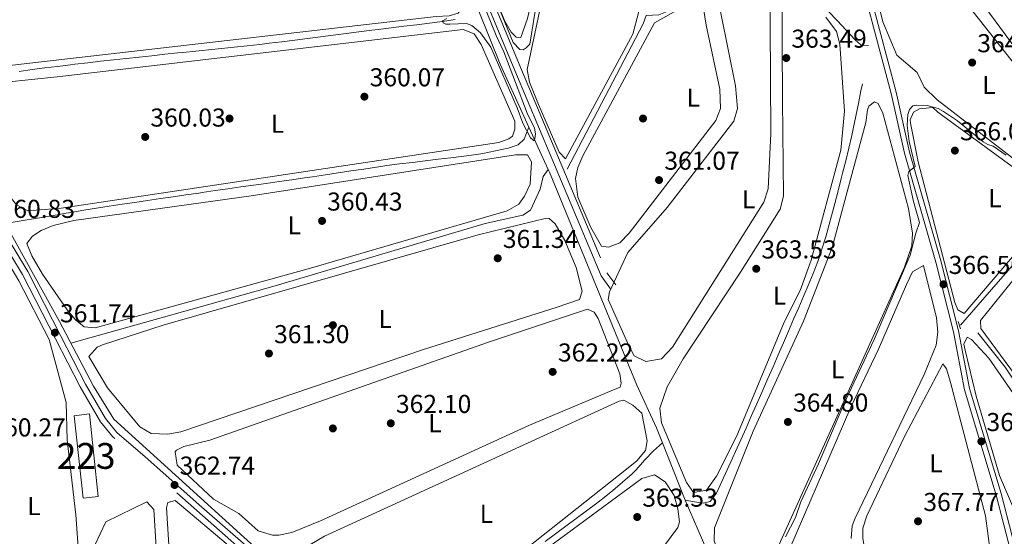
# Model space of a CAD drawing. Extents: x 615102 to 622049, y 683321 to 688063.
# Drawn here: x 619019 to 619400, y 686498 to 686698 of the extents above; entities that cross this region are included whole.
import ezdxf
from ezdxf.enums import TextEntityAlignment as Align

# ---------------------------------------------------------------- set-up
doc = ezdxf.new("R2010")
doc.units = 0
doc.header["$MEASUREMENT"] = 0
doc.linetypes.add('DGN Style 2', pattern=[79.71101, 47.826606, -31.884404])
doc.linetypes.add('DGN Style 3', pattern=[111.595414, 79.71101, -31.884404])
for name, color, linetype in [('Nivel 13', 7, 'Continuous'), ('Nivel 15', 7, 'Continuous'), ('Nivel 17', 7, 'Continuous'), ('Nivel 21', 7, 'Continuous'), ('Nivel 34', 7, 'Continuous'), ('Nivel 36', 7, 'Continuous'), ('Nivel 37', 7, 'Continuous'), ('Nivel 41', 7, 'Continuous'), ('Nivel 48', 7, 'Continuous'), ('Nivel 5', 7, 'Continuous'), ('Nivel 52', 7, 'Continuous'), ('Nivel 7', 7, 'Continuous')]:
    doc.layers.add(name, color=color, linetype=linetype)
doc.styles.add('Style-arial', font='arial.shx', dxfattribs={"bigfont": 'arialbig.shx'})
doc.styles.add('Style-arialn', font='arialn.shx', dxfattribs={"bigfont": 'arialnbig.shx'})

# ---------------------------------------------------------------- blocks, each defined once
blk = doc.blocks.new('5PATER')
at = {"layer": 'Nivel 7', "linetype": 'Continuous', "lineweight": 0}
h = blk.add_hatch(color=53, dxfattribs=at)
edge = h.paths.add_edge_path()
edge.add_ellipse((0, 0), major_axis=(-1.095731442945027, -1.110710700472634), ratio=0.9994222409660316, start_angle=0, end_angle=360)
blk = doc.blocks.new('5PERFI')
at = {"layer": 'Nivel 17', "linetype": 'Continuous', "lineweight": 0}
h = blk.add_hatch(color=7, dxfattribs=at)
edge = h.paths.add_edge_path()
edge.add_arc((0, 0), 1.55999999938624, 315.0000000018422, 675.0000000018422)

msp = doc.modelspace()

# ---------------------------------------------------------------- linework, layer by layer
at = {"layer": 'Nivel 13', "color": 4, "linetype": 'Continuous', "lineweight": 0, "extrusion": (0.2509988680692137, 0.1206471488809623, 0.9604393961593143), "elevation": 238611.2781875503, "flags": 128}
msp.add_lwpolyline([(350618.4317302707, -821618.5890170601), (350645.3031511798, -821619.127637825), (350667.3687714405, -821620.628594357)], dxfattribs=at)
at = {"layer": 'Nivel 13', "color": 4, "linetype": 'Continuous', "lineweight": 0, "extrusion": (0.02153985564065733, -0.007888947434273156, 0.9997368649436505), "elevation": 8281.377404626735, "flags": 128}
msp.add_lwpolyline([(857716.3112088067, -345218.6916937912), (857779.2010935969, -345226.9309123273), (857782.6845753323, -345226.9309123274)], dxfattribs=at)
at = {"layer": 'Nivel 13', "color": 4, "linetype": 'Continuous', "lineweight": 0, "extrusion": (-0.007776096584398809, 0.0170073569983928, 0.9998251257744223), "elevation": 7222.937827535545, "flags": 128}
msp.add_lwpolyline([(-848668.510417317, -366908.8401063727), (-848668.510417317, -366926.8607786408)], dxfattribs=at)
at = {"layer": 'Nivel 13', "color": 4, "linetype": 'Continuous', "lineweight": 0, "extrusion": (0.001683018125645456, -0.004204791249919771, 0.9999897435376692), "elevation": -1482.416102610236, "flags": 128}
msp.add_lwpolyline([(619265.996533175, 686534.2238316028), (619274.8577023926, 686512.0856358972)], dxfattribs=at)
at = {"layer": 'Nivel 13', "color": 4, "linetype": 'Continuous', "lineweight": 0, "extrusion": (-0.01221050981276736, 0.02836002240999086, 0.9995231926168684), "elevation": 12269.62532715404, "flags": 128}
msp.add_lwpolyline([(-840281.724257203, -385412.304922891), (-840281.7242572028, -385458.7796868065)], dxfattribs=at)
at = {"layer": 'Nivel 13', "color": 4, "linetype": 'Continuous', "lineweight": 0}
for points in [[(619347.2720000001, 686688.352, 363.803), (619344.459, 686688.375, 363.803), (619342.148, 686690.4310000001, 363.782), (619335.1270000001, 686697.9569999999, 363.614), (619314.4450000001, 686719.466, 363.045), (619302.7620000001, 686729.861, 362.278), (619285.081, 686747.1570000001, 362.477), (619282.7520000001, 686746.9820000001, 362.287), (619280.217, 686745.45, 362.098), (619279.041, 686743.908, 361.719), (619278.9269999999, 686741.871, 361.53), (619285.0050000001, 686713.69, 361.34), (619284.6000000001, 686711.656, 360.961), (619276.703, 686706.773, 360.582), (619270.676, 686701.9720000001, 360.509), (619266.173, 686700.1640000001, 360.393), (619261.2309999999, 686699.896, 360.014)], [(619018.6340000001, 686678.281, 358.972), (619023.5900000001, 686678.9439999999, 358.981), (619028.548, 686679.591, 359.017), (619033.51, 686680.2180000001, 359.063), (619038.4739999999, 686680.8230000001, 359.102), (619040.193, 686681.027, 359.111), (619045.1599999999, 686681.604, 359.133), (619050.128, 686682.1699999999, 359.16), (619055.0970000001, 686682.7250000001, 359.19), (619060.067, 686683.2720000001, 359.219), (619065.037, 686683.814, 359.248), (619070.0079999999, 686684.351, 359.271), (619074.979, 686684.8859999999, 359.289), (619079.95, 686685.4210000001, 359.299), (619081.9439999999, 686685.6359999999, 359.3), (619086.916, 686686.159, 359.3), (619091.8899999999, 686686.665, 359.3), (619096.8659999999, 686687.1640000001, 359.3), (619101.8400000001, 686687.6680000001, 359.3), (619106.8130000001, 686688.1880000001, 359.3), (619111.783, 686688.7339999999, 359.3), (619115.3430000001, 686689.149, 359.3), (619120.3060000001, 686689.7509999999, 359.3), (619125.2679999999, 686690.3670000001, 359.3), (619130.2280000001, 686690.996, 359.3), (619135.1880000001, 686691.632, 359.3), (619140.146, 686692.274, 359.3), (619145.105, 686692.919, 359.3), (619150.0630000001, 686693.5619999999, 359.3), (619155.0220000001, 686694.202, 359.3), (619157.585, 686694.531, 359.3), (619162.5460000001, 686695.1429999999, 359.3), (619167.5090000001, 686695.7309999999, 359.3), (619172.4709999999, 686696.3200000001, 359.3), (619177.432, 686696.935, 359.3), (619182.388, 686697.601, 359.3), (619187.338, 686698.345, 359.3)], [(619344.8740000001, 686673.4070000001, 363.219), (619344.318, 686670.6710000001, 363.159), (619343.324, 686665.7720000001, 363.053), (619342.3300000001, 686660.8729999999, 362.946), (619341.337, 686655.9739999999, 362.84), (619340.7930000001, 686653.406, 362.791), (619339.6610000001, 686648.5360000001, 362.732), (619338.4510000001, 686643.6840000001, 362.693), (619337.2209999999, 686638.837, 362.65), (619336.7039999999, 686636.7949999999, 362.624), (619335.4580000001, 686631.953, 362.552), (619334.193, 686627.1170000001, 362.488), (619332.916, 686622.283, 362.461), (619332.037, 686619.007, 362.461), (619330.685, 686614.1950000001, 362.461), (619329.223, 686609.4110000001, 362.461), (619329.22, 686609.4010000001, 362.461), (619327.5860000001, 686604.673, 362.461), (619325.7860000001, 686600.007, 362.461), (619323.871, 686595.388, 362.461), (619322.2039999999, 686591.4680000001, 362.464), (619320.2450000001, 686586.868, 362.478), (619318.2820000001, 686582.2690000001, 362.499), (619316.3130000001, 686577.6740000001, 362.526), (619314.337, 686573.081, 362.556), (619312.352, 686568.493, 362.588), (619310.3559999999, 686563.909, 362.62), (619308.3489999999, 686559.3300000001, 362.65), (619307.9550000001, 686558.435, 362.655), (619305.936, 686553.8600000001, 362.683), (619303.913, 686549.288, 362.713), (619301.8870000001, 686544.717, 362.743), (619299.858, 686540.148, 362.774), (619297.8289999999, 686535.578, 362.807), (619295.8, 686531.0090000001, 362.84), (619294.673, 686528.4890000001, 362.861), (619292.604, 686523.9410000001, 362.913), (619290.506, 686519.4040000001, 362.972), (619288.3940000001, 686514.868, 363.029), (619285.943, 686511.6869999999, 363.029), (619283.318, 686511.0290000001, 362.65), (619279.9269999999, 686511.541, 362.082), (619276.344, 686512.25, 361.975)], [(619013.186, 686619.3489999999, 360.247), (619031.885, 686622.5020000001, 360.247), (619036.8160000001, 686623.334, 360.247), (619038.6680000001, 686623.6440000001, 360.247), (619043.602, 686624.4569999999, 360.247), (619048.538, 686625.2490000001, 360.247), (619053.4780000001, 686626.024, 360.247), (619058.4199999999, 686626.784, 360.247), (619063.3640000001, 686627.531, 360.247), (619068.3090000001, 686628.2690000001, 360.247), (619073.256, 686628.9979999999, 360.247), (619078.2039999999, 686629.7220000001, 360.247), (619083.152, 686630.4439999999, 360.247), (619088.1000000001, 686631.165, 360.247), (619089.4880000001, 686631.3670000001, 360.247), (619094.4369999999, 686632.0830000001, 360.247), (619099.3859999999, 686632.794, 360.247), (619104.3360000001, 686633.5009999999, 360.247), (619109.2860000001, 686634.206, 360.247), (619114.236, 686634.9110000001, 360.247), (619119.186, 686635.6170000001, 360.247), (619124.135, 686636.327, 360.247), (619129.084, 686637.0419999999, 360.247), (619132.1359999999, 686637.487, 360.247), (619137.0819999999, 686638.22, 360.247), (619142.027, 686638.962, 360.247), (619146.9709999999, 686639.706, 360.247), (619151.916, 686640.4480000001, 360.247), (619156.862, 686641.183, 360.247), (619160.878, 686641.7550000001, 360.247), (619165.834, 686642.415, 360.247), (619170.794, 686643.037, 360.247), (619175.7579999999, 686643.638, 360.247), (619180.7220000001, 686644.2309999999, 360.247), (619185.6869999999, 686644.8300000001, 360.247), (619190.649, 686645.4510000001, 360.247), (619195.608, 686646.108, 360.247), (619198.057, 686646.4880000001, 360.247), (619202.96, 686647.453, 360.247), (619207.8500000001, 686648.531, 360.247), (619211.7420000001, 686649.8570000001, 360.247), (619213.99, 686651.973, 360.058), (619213.994, 686651.9839999999, 360.057), (619215.872, 686656.615, 359.869)], [(619038.6329999999, 686572.993, 360.985), (619117.6780000001, 686595.2390000001, 360.582), (619198.9709999999, 686619.3189999999, 360.393), (619213.452, 686622.5970000001, 360.203), (619216.4750000001, 686624.5120000001, 360.014), (619220.2479999999, 686632.6869999999, 360.014), (619221.334, 686637.5689999999, 360.014), (619223.3640000001, 686640.229, 360.206)], [(619267.483, 686534.388, 362.083), (619265.1570000001, 686540.2, 361.804), (619257.628, 686556.7520000001, 361.804), (619223.8230000001, 686639.2239999999, 360.227), (619223.3640000001, 686640.229, 360.206)], [(619497.196, 686437.118, 365.848), (619486.94, 686439.439, 365.682), (619484.821, 686441.362, 365.682), (619419.0349999999, 686535.4439999999, 365.871), (619400.1470000001, 686563.6699999999, 365.492), (619389.5900000001, 686577.007, 365.492)], [(619222.0889999999, 686496.22, 362.258), (619226.0989999999, 686499.206, 362.257), (619230.1200000001, 686502.1780000001, 362.26), (619234.1429999999, 686505.146, 362.265), (619238.162, 686508.122, 362.269), (619242.1680000001, 686511.1170000001, 362.272), (619244.362, 686512.794, 362.272), (619248.273, 686515.9110000001, 362.272), (619252.1000000001, 686519.131, 362.272), (619255.841, 686522.4539999999, 362.272), (619257.324, 686523.9180000001, 362.272), (619260.6240000001, 686527.6869999999, 362.272), (619264.061, 686531.3119999999, 362.272), (619267.483, 686534.388, 362.083)]]:
    msp.add_polyline3d(points, dxfattribs=at)
at = {"layer": 'Nivel 15', "color": 1, "linetype": 'Continuous', "lineweight": 13}
msp.add_polyline3d([(619045.7690000001, 686545.7080000001, 364.507), (619049.196, 686513.6680000001, 364.128), (619043.369, 686512.939, 364.318), (619039.845, 686544.8829999999, 364.507), (619045.7690000001, 686545.7080000001, 364.507)], dxfattribs=at)
at = {"layer": 'Nivel 21', "color": 1, "linetype": 'DGN Style 2', "lineweight": 0, "extrusion": (-0.03787102139543348, 0.1166523436224704, 0.9924505108396348), "elevation": 56998.08564346888, "flags": 128}
msp.add_lwpolyline([(-801119.3766586208, -458243.612994578), (-801119.3766586208, -458240.5227940989)], dxfattribs=at)
at = {"layer": 'Nivel 21', "color": 7, "linetype": 'DGN Style 3', "lineweight": 0}
for points in [[(619271.4510000001, 687003.638, 359.653), (619256.399, 687001.6440000001, 359.446), (619248.595, 686999.97, 358.721), (619244.9750000001, 686965.6570000001, 357.93), (619242.024, 686937.6599999999, 359.067), (619238.3999999999, 686916.76, 358.12), (619233.608, 686905.301, 358.309), (619219.0449999999, 686876.0830000001, 358.309), (619210.5419999999, 686861.1240000001, 358.498), (619204.5449999999, 686845.5449999999, 358.688), (619199.4439999999, 686819.969, 358.688), (619193.784, 686779.3970000001, 358.309), (619187.3530000001, 686742.828, 359.067), (619188.51, 686737.325, 359.256), (619202.318, 686704.7339999999, 359.635), (619212.689, 686679.5220000001, 360.772), (619245.977, 686600.2790000001, 361.53), (619249.4469999999, 686595.5419999999, 361.719)], [(619414.2139999999, 686454.2450000001, 368.225), (619398.592, 686514.743, 367.467), (619386.3189999999, 686555.4580000001, 367.277), (619382.0419999999, 686577.781, 367.088), (619375.2660000001, 686604.9450000001, 366.141), (619363.0959999999, 686647.0349999999, 365.193), (619357.95, 686670.155, 364.814), (619328.294, 686781.8659999999, 363.678), (619312.8929999999, 686844.656, 363.109), (619298.308, 686900.3570000001, 361.783), (619286.388, 686949.9340000001, 359.888)], [(619424.1540000001, 686076.7679999999, 372.718), (619390.213, 686136.3870000001, 371.581), (619319.355, 686264.645, 367.792), (619299.6780000001, 686301.064, 367.413), (619279.26, 686336.355, 366.655), (619139.4639999999, 686462.408, 363.245), (619054.7749999999, 686536.8230000001, 361.918), (619050.111, 686542.4920000001, 361.918), (619042.2380000001, 686556.057, 361.35), (619032.6599999999, 686574.717, 361.729), (619019.8999999999, 686599.5819999999, 360.971), (619006.996, 686620.9110000001, 360.489)]]:
    msp.add_polyline3d(points, dxfattribs=at)
at = {"layer": 'Nivel 21', "color": 7, "linetype": 'Continuous', "lineweight": 0}
for points in [[(619412.271, 686453.7720000001, 368.225), (619396.665, 686514.2039999999, 367.467), (619384.3740000001, 686554.979, 367.277), (619380.0889999999, 686577.3500000001, 367.088), (619373.335, 686604.426, 366.141), (619361.1570000001, 686646.54, 365.193), (619356.007, 686669.6799999999, 364.814), (619326.3570000001, 686781.371, 363.678), (619310.9539999999, 686844.165, 363.109), (619296.369, 686899.8700000001, 361.783), (619284.4510000001, 686949.435, 359.888), (619273.983, 686987.577, 359.888), (619271.4580000001, 687002.084, 359.699), (619271.4510000001, 687003.638, 359.653)], [(619246.0009999999, 686999.4140000001, 358.702), (619242.467, 686965.922, 357.93), (619239.5249999999, 686938.0079999999, 359.067), (619235.9639999999, 686917.4709999999, 358.12), (619231.314, 686906.352, 358.309), (619216.8189999999, 686877.27, 358.309), (619208.257, 686862.2069999999, 358.498), (619202.1140000001, 686846.25, 358.688), (619196.9569999999, 686820.3910000001, 358.688), (619191.2930000001, 686779.79, 358.309), (619184.7849999999, 686742.7860000001, 359.067), (619186.0930000001, 686736.567, 359.256), (619199.9909999999, 686703.763, 359.635), (619210.361, 686678.554, 360.772), (619243.767, 686599.0290000001, 361.53), (619247.413, 686594.0519999999, 361.719)], [(619330.7490000001, 686248.3030000001, 368.55), (619321.3829999999, 686265.743, 367.792), (619312.398, 686282.21, 367.792), (619301.6950000001, 686302.183, 367.413), (619290.503, 686321.675, 367.223), (619284.0009999999, 686333.4650000001, 366.655), (619281.03, 686337.855, 366.655), (619273.713, 686344.801, 366.276), (619259.361, 686357.432, 366.087), (619235.865, 686378.8659999999, 365.708), (619221.0320000001, 686391.9850000001, 364.76), (619207.841, 686404.2180000001, 364.76), (619184.146, 686425.0719999999, 364.571), (619162.2849999999, 686444.845, 364.003), (619141.0020000001, 686464.1270000001, 363.245), (619118.175, 686484.2960000001, 363.055), (619089.277, 686509.557, 362.676), (619067.317, 686529.04, 362.297), (619056.4310000001, 686538.44, 361.918), (619052.0120000001, 686543.8119999999, 361.918), (619044.263, 686557.1640000001, 361.35), (619034.712, 686575.77, 361.729), (619021.915, 686600.7069999999, 360.971), (619007.939, 686623.811, 360.403)]]:
    msp.add_polyline3d(points, dxfattribs=at)
at = {"layer": 'Nivel 34', "color": 7, "linetype": 'Continuous', "lineweight": 0}
for points in [[(618965.4709999999, 686703.753, 360.102), (618993.212, 686655.413, 360.343), (619034.229, 686581.3559999999, 361.315), (619047.413, 686556.318, 361.366), (619055.2649999999, 686543.547, 361.679), (619113.9110000001, 686490.3, 362.577), (619221.2960000001, 686394.0730000001, 364.486), (619282.453, 686339.351, 366.141), (619288.105, 686330.477, 366.49), (619388.287, 686147.3900000001, 371.127), (619410.385, 686108.8929999999, 371.938), (619430.368, 686072.935, 372.734), (619467.0860000001, 686007.061, 375.651), (619487.372, 685972.459, 377.65), (619493.2690000001, 685957.9580000001, 378.542), (619496.5320000001, 685953.5660000001, 378.535), (619515.4990000001, 685935.854, 379.004), (619537.2849999999, 685918.798, 379.209), (619584.176, 685875.348, 380.297)], [(619382.824, 686579.9720000001, 366.591), (619394.8670000001, 686593.747, 365.64), (619411.71, 686613.206, 365.541), (619422.48, 686625.5360000001, 364.775), (619429.0349999999, 686632.371, 363.58), (619443.2320000001, 686648.5530000001, 362.828), (619469.034, 686686.3589999999, 361.389)]]:
    msp.add_polyline3d(points, dxfattribs=at)
at = {"layer": 'Nivel 36', "color": 92, "linetype": 'Continuous', "lineweight": 0}
for points in [[(619201.148, 686783.0090000001, 359.51), (619202.02, 686792.97, 359.694), (619206.7150000001, 686823.6100000001, 359.51), (619207.183, 686833.598, 359.51), (619209.709, 686833.966, 359.321), (619216.6089999999, 686811.598, 359.51), (619223.7450000001, 686794.3700000001, 359.51), (619226.8400000001, 686781.2490000001, 359.51), (619227.642, 686772.415, 359.51), (619230.047, 686769.97, 359.51), (619227.7690000001, 686752.139, 359.51), (619215.308, 686698.7890000001, 359.51), (619212.727, 686691.4369999999, 359.51), (619210.8840000001, 686691.452, 359.51), (619208.959, 686693.408, 359.51), (619206.4839999999, 686697.774, 359.396), (619192.959, 686730.1089999999, 359.7), (619201.148, 686783.0090000001, 359.51)], [(619358.514, 686785.422, 363.111), (619450.781, 686667.199, 363.111), (619449.963, 686661.9680000001, 363.111), (619447.503, 686657.622, 363.111), (619443.889, 686654.6440000001, 363.111), (619440.686, 686654.379, 363.111), (619435.4539999999, 686655.1969999999, 363.111), (619425.9480000001, 686660.592, 363.322), (619420.5930000001, 686664.824, 363.3), (619379.8670000001, 686720.1429999999, 363.131), (619335.638, 686775.712, 363.3), (619335.9909999999, 686780.7010000001, 363.3), (619338.037, 686785.538, 363.3), (619341.2720000001, 686788.5689999999, 363.3), (619345.632, 686791.0120000001, 363.3), (619349.831, 686791.3130000001, 363.3), (619354.6640000001, 686789.9920000001, 363.3), (619358.514, 686785.422, 363.111)], [(619230.2350000001, 686745.2320000001, 360.079), (619234.369, 686764.6000000001, 360.268), (619236.112, 686764.1980000001, 360.079), (619246.419, 686738.976, 360.079), (619257.054, 686709.4610000001, 360.079), (619258.243, 686705.9110000001, 360.079), (619258.2380000001, 686700.909, 360.079), (619256.0989999999, 686692.638, 360.079), (619230.0020000001, 686644.443, 360.079), (619227.5970000001, 686646.9839999999, 360.079), (619219.598, 686665.3840000001, 360.079), (619216.0789999999, 686674.1429999999, 360.079), (619215.148, 686679.0009999999, 360.268), (619223.3160000001, 686717.3489999999, 360.268), (619230.2350000001, 686745.2320000001, 360.079)], [(619355.257, 686742.6680000001, 364.058), (619432.8430000001, 686644.1599999999, 364.248), (619432.6229999999, 686641.057, 364.248), (619424.0160000001, 686632.2990000001, 364.437), (619420.138, 686632.622, 364.437), (619416.659, 686634.202, 364.627), (619373.7579999999, 686667.2409999999, 364.437), (619368.8500000001, 686672.131, 364.437), (619366.0830000001, 686677.8759999999, 364.437), (619358.182, 686684.537, 364.437), (619352.7579999999, 686697.483, 364.626), (619343.088, 686737.334, 364.437), (619338.7350000001, 686750.8530000001, 364.247), (619339.631, 686753.659, 364.247), (619342.071, 686755.483, 364.247), (619345.1769999999, 686755.652, 364.247), (619347.2010000001, 686754.0830000001, 364.247), (619355.257, 686742.6680000001, 364.058)], [(619287.2239999999, 686714.9880000001, 362.162), (619282.48, 686740.152, 362.352), (619283.483, 686744.2180000001, 362.162), (619284.452, 686744.1130000001, 362.162), (619287.73, 686741.6610000001, 362.162), (619304.25, 686726.5660000001, 361.874), (619307.754, 686722.5830000001, 361.973), (619309.0660000001, 686717.743, 361.973), (619309.4680000001, 686654.223, 361.973), (619308.385, 686632.7490000001, 361.973), (619306.6939999999, 686627.621, 361.973), (619271.4280000001, 686571.4040000001, 361.783), (619267.206, 686566.923, 361.783), (619261.087, 686565.905, 361.783), (619256.588, 686568.1059999999, 361.783), (619254.2039999999, 686572.6440000001, 361.783), (619246.5349999999, 686589.8870000001, 361.783), (619247.0449999999, 686592.8900000001, 361.783), (619254.152, 686608.0630000001, 361.594), (619269.3300000001, 686625.595, 361.404), (619295.1140000001, 686659.048, 361.783), (619296.5220000001, 686663.949, 362.145), (619295.727, 686672.628, 362.168), (619287.2239999999, 686714.9880000001, 362.162)], [(619180.004, 686699.5560000001, 359.296), (618989.0120000001, 686677.625, 359.864), (618985.236, 686678.5290000001, 359.864), (618982.388, 686682.673, 359.864), (618969.5530000001, 686706.497, 359.675), (618968.344, 686712.909, 359.485), (618969.44, 686716.49, 359.485), (618977.436, 686717.669, 359.485), (619136.96, 686726.969, 359.485), (619173.264, 686729.8770000001, 359.485), (619178.304, 686729.351, 359.485), (619180.905, 686727.0989999999, 359.485), (619190.4450000001, 686707.135, 359.485), (619190.4169999999, 686703.74, 359.675), (619188.453, 686700.7490000001, 359.675), (619184.953, 686699.807, 359.675), (619180.004, 686699.5560000001, 359.296)], [(619313.8840000001, 686688.969, 362.92), (619313.868, 686710.9890000001, 362.92)], [(619284.452, 686696.1910000001, 360.836), (619289.781, 686671.4110000001, 360.836), (619290.0109999999, 686663.8430000001, 360.836), (619288.227, 686659.2010000001, 360.836), (619254.632, 686615.592, 360.74), (619251.0789999999, 686611.871, 360.836), (619246.602, 686610.1610000001, 360.836), (619243.987, 686610.5700000001, 360.836), (619239.791, 686617.801, 360.836), (619234.827, 686629.561, 360.836), (619233.8189999999, 686636.844, 360.836), (619234.726, 686641.0079999999, 360.836), (619236.7749999999, 686645.5830000001, 360.836), (619264.476, 686697.0320000001, 360.646), (619281.726, 686706.8840000001, 360.646), (619283.0689999999, 686705.03, 360.646), (619284.452, 686696.1910000001, 360.836)], [(619330.75, 686699.3090000001, 362.92), (619334.8759999999, 686693.649, 362.92), (619336.22, 686688.8219999999, 362.92), (619337.925, 686662.8729999999, 362.73), (619336.598, 686647.756, 362.73), (619325.0519999999, 686605.0970000001, 362.73), (619320.872, 686593.4569999999, 362.73), (619314.564, 686581.1880000001, 362.73), (619296.327, 686537.0700000001, 362.73), (619288.3740000001, 686521.449, 362.73), (619284.547, 686516.047, 362.73), (619279.585, 686515.135, 362.919), (619276.81, 686519.02, 362.92), (619267.1030000001, 686542.1869999999, 362.92), (619266.567, 686547.817, 363.109), (619269.389, 686556.1259999999, 363.109), (619275.574, 686566.9979999999, 362.961), (619297.7250000001, 686600.4720000001, 363.327), (619313.074, 686624.8530000001, 362.92), (619314.3770000001, 686629.9839999999, 362.92), (619314.0320000001, 686667.085, 363.679), (619313.8840000001, 686688.969, 362.92)], [(619204.152, 686650.76, 360.243), (619034.862, 686625.355, 360.243), (619021.9510000001, 686624.2960000001, 360.243), (619017.5320000001, 686626.6359999999, 360.243), (619009.736, 686636.264, 360.243), (618990.753, 686665, 360.243), (618989.0719999999, 686670.057, 360.081), (618989.6370000001, 686670.9269999999, 360.054), (618994.3400000001, 686672.629, 360.055), (619003.429, 686673.0460000001, 359.675), (619033.263, 686676.1910000001, 359.675), (619190.44, 686694.524, 359.675), (619194.6939999999, 686692.841, 359.675), (619197.388, 686688.631, 359.863), (619210.426, 686658.9550000001, 359.864), (619210.4010000001, 686655.851, 359.864), (619209.507, 686653.2390000001, 359.864), (619208.0430000001, 686652.0860000001, 360.054), (619204.152, 686650.76, 360.243)], [(619333.132, 686610.0430000001, 364.436), (619346.2320000001, 686658.44, 364.625), (619346.926, 686663.3640000001, 364.625), (619347.3500000001, 686664.737, 364.625), (619349.595, 686666.4650000001, 364.625), (619351.0449999999, 686665.871, 364.625), (619352.858, 686662.0730000001, 364.625), (619362.7450000001, 686625.1300000001, 364.625), (619364.22, 686615.612, 364.625), (619364.014, 686610.645, 364.625), (619361.192, 686602.4199999999, 364.625), (619309.6410000001, 686488.1969999999, 364.436), (619304.0349999999, 686478.8330000001, 364.625), (619299.166, 686477.409, 364.439), (619294.2679999999, 686480.0020000001, 364.436), (619293.0009999999, 686481.8319999999, 364.436), (619287.5900000001, 686496.524, 364.436), (619287.629, 686501.533, 364.436), (619302.6070000001, 686538.9240000001, 364.436), (619322.037, 686581.5150000001, 364.625), (619333.132, 686610.0430000001, 364.436)], [(619374.1070000001, 686662.4839999999, 365.384), (619409.4990000001, 686636.4909999999, 365.384), (619418.548, 686627.9780000001, 365.384), (619417.9439999999, 686625.267, 365.384), (619412.646, 686617.8400000001, 365.384), (619384.244, 686584.5050000001, 365.573), (619381.8300000001, 686585.8829999999, 365.763), (619380.592, 686588.706, 365.952), (619366.4820000001, 686643.2409999999, 365.384), (619363.473, 686658.1840000001, 365.384), (619363.315, 686659.467, 365.384), (619364.6000000001, 686662.4639999999, 365.384), (619367.0360000001, 686663.8030000001, 365.384), (619372.084, 686664.247, 365.384), (619374.1070000001, 686662.4839999999, 365.384)], [(619207.429, 686624.25, 360.622), (619131.2930000001, 686602.0689999999, 360.622), (619047.9709999999, 686578.977, 360.812), (619043.706, 686579.399, 360.812), (619040.429, 686582.0449999999, 360.812), (619037.203, 686585.8929999999, 360.812), (619027.6100000001, 686599.798, 360.812), (619023.459, 686606.8219999999, 360.812), (619021.6200000001, 686611.5560000001, 360.625), (619023.7150000001, 686614.4839999999, 360.622), (619027.128, 686616.6869999999, 360.622), (619031.757, 686618.642, 360.622), (619039.824, 686620.507, 360.585), (619108.432, 686630.0959999999, 360.243), (619210.612, 686645.9539999999, 360.054), (619215.2690000001, 686646.013, 360.054), (619216.896, 686643.284, 360.243), (619216.3, 686634.6340000001, 360.243), (619214.169, 686629.919, 360.433), (619211.913, 686626.8330000001, 360.433), (619207.429, 686624.25, 360.622)], [(619226.8200000001, 686586.939, 361.38), (619175.04, 686570.513, 360.973), (619081.112, 686538.6440000001, 361.38), (619076.1780000001, 686537.783, 361.38), (619069.6599999999, 686538.058, 361.38), (619065.314, 686540.5830000001, 361.38), (619052.73, 686555.656, 361.38), (619045.5530000001, 686567.8400000001, 361.38), (619048.7620000001, 686571.4439999999, 361.226), (619050.827, 686572.3570000001, 361.19), (619074.2919999999, 686579.95, 361.19), (619196.199, 686615.0279999999, 360.812), (619222.652, 686621.419, 360.812), (619223.703, 686621.3049999999, 360.812), (619226.014, 686619.2490000001, 360.812), (619229.7280000001, 686612.7509999999, 360.854), (619234.1229999999, 686602.3049999999, 361.001), (619236.4739999999, 686593.1669999999, 361.001), (619235.4780000001, 686589.8770000001, 361.001), (619226.8200000001, 686586.939, 361.38)], [(619465.575, 686517.493, 365.762), (619483.152, 686487.2250000001, 365.762), (619493.608, 686466.8530000001, 365.686), (619495.283, 686460.503, 365.572), (619495.0519999999, 686455.5730000001, 365.685), (619493.854, 686451.784, 365.762), (619491.494, 686447.8260000001, 365.762), (619487.6880000001, 686445.044, 365.762), (619486.3389999999, 686446.122, 365.762), (619473.28, 686462.7180000001, 365.572), (619411.709, 686550.135, 365.762), (619390.6950000001, 686578.632, 365.762), (619390.5260000001, 686581.834, 365.762), (619412.2790000001, 686608.6259999999, 365.762), (619414.706, 686608.898, 365.762), (619416.926, 686607.425, 365.762), (619419.611, 686603.6200000001, 365.762), (619465.575, 686517.493, 365.762)], [(619011.4450000001, 686576.4680000001, 360.609), (619010.943, 686598.4450000001, 360.609), (619011.3630000001, 686602.3700000001, 360.609), (619013.703, 686603.709, 360.609), (619015.916, 686601.557, 360.609), (619018.4380000001, 686597.2010000001, 360.609), (619030.2479999999, 686574.473, 360.609), (619036.744, 686549.9750000001, 360.798), (619037.209, 686535.6140000001, 360.798), (619040.564, 686506.581, 360.419), (619042.038, 686484.9369999999, 360.419), (619041.5260000001, 686479.977, 360.467), (619037.7490000001, 686470.4199999999, 360.609), (619029.895, 686458.8430000001, 360.609), (619014.4580000001, 686433.2609999999, 360.609), (619010.729, 686428.0530000001, 360.609), (619008.105, 686427.395, 360.609), (619002.611, 686444.273, 360.454), (618999.5179999999, 686457.149, 360.609), (619000.6470000001, 686469.2760000001, 360.609), (619011.1170000001, 686519.558, 360.609), (619010.77, 686564.9299999999, 360.609), (619011.4450000001, 686576.4680000001, 360.609)], [(619311.497, 686481.291, 366.354), (619340.392, 686548.19, 365.762), (619351.1769999999, 686570.743, 365.762), (619361.898, 686595.753, 365.762), (619364.2930000001, 686600.672, 365.762), (619368.483, 686603.0630000001, 365.762), (619373.558, 686582.845, 365.951), (619374.095, 686577.2139999999, 365.951), (619373.3840000001, 686572.2749999999, 365.951), (619368.7779999999, 686560.9210000001, 365.951), (619342.119, 686505.22, 365.762), (619340.9909999999, 686502.301, 365.762), (619340.5590000001, 686497.3119999999, 365.831)], [(619247.706, 686554.564, 362.327), (619216.0970000001, 686541.2050000001, 362.138), (619135.1669999999, 686504.1499999999, 361.935), (619124.0619999999, 686499.6880000001, 361.948), (619119.125, 686498.7010000001, 362.091), (619116.682, 686498.6810000001, 362.138), (619111.0689999999, 686500.375, 362.138), (619103.595, 686507.0360000001, 362.138), (619093.8030000001, 686512.544, 361.948), (619079.747, 686525.754, 362.138), (619078.9680000001, 686530.909, 361.957), (619079.503, 686531.5760000001, 361.948), (619082.328, 686533.0079999999, 361.948), (619092.3389999999, 686535.449, 361.948), (619200.179, 686573.4210000001, 361.569), (619238.5519999999, 686586.165, 361.569), (619241.162, 686585.077, 361.569), (619242.6939999999, 686582.5430000001, 361.569), (619251.057, 686561.1329999999, 361.569), (619251.6100000001, 686557.54, 361.569), (619251.1130000001, 686555.9909999999, 361.759), (619247.706, 686554.564, 362.327)], [(619448.4580000001, 686488.1410000001, 366.709), (619490.3670000001, 686428.4340000001, 366.709), (619491.845, 686423.6410000001, 366.709), (619490.801, 686398.067, 366.709), (619487.01, 686397.1270000001, 366.709), (619411.1259999999, 686496.6229999999, 366.709), (619404.47, 686506.3770000001, 366.709), (619397.898, 686521.727, 366.709), (619388.9310000001, 686552.4539999999, 367.088), (619384.69, 686570.2509999999, 367.088), (619384.1470000001, 686572.6699999999, 367.088), (619385.429, 686575.2790000001, 367.088), (619387.0719999999, 686574.49, 367.088), (619393.8030000001, 686567.1599999999, 366.899), (619448.4580000001, 686488.1410000001, 366.709)], [(619348.503, 686483.5179999999, 368.225), (619346.9639999999, 686485.179, 367.846), (619345.027, 686497.5150000001, 367.846), (619345.058, 686501.395, 367.846), (619346.5760000001, 686506.158, 367.846), (619361.354, 686537.156, 367.278), (619376.034, 686565.0719999999, 367.467), (619377.473, 686563.1200000001, 367.467), (619378.902, 686558.3060000001, 367.467), (619392.533, 686506.152, 367.467), (619394.453, 686491.585, 367.656), (619392.5009999999, 686490.146, 367.656), (619380.273, 686487.4650000001, 367.662), (619352.672, 686483.29, 367.846), (619348.503, 686483.5179999999, 368.225)], [(619253.669, 686524.2490000001, 362.517), (619215.2280000001, 686493.7490000001, 362.517), (619166.987, 686457.53, 362.706), (619162.4469999999, 686455.2309999999, 362.706), (619161.534, 686455.0519999999, 362.706), (619156.7, 686457.0320000001, 362.706), (619149.3630000001, 686463.9269999999, 362.706), (619133.571, 686475.9410000001, 362.517), (619125.4920000001, 686484.5430000001, 362.517), (619124.76, 686489.9820000001, 362.517), (619128.182, 686493.2520000001, 362.517), (619136.8130000001, 686498.3319999999, 362.517), (619250.7690000001, 686550.5630000001, 362.327), (619252.527, 686550.936, 362.327), (619256.004, 686549.064, 362.327), (619259.568, 686545.9310000001, 362.517), (619261.6159999999, 686535.244, 362.517), (619260.906, 686531.466, 362.517), (619257.5660000001, 686527.5050000001, 362.517), (619253.669, 686524.2490000001, 362.517)], [(619268.2720000001, 686494.6410000001, 363.085), (619218.696, 686440.9950000001, 363.205), (619201.048, 686423.0109999999, 363.464), (619197.733, 686421.0009999999, 363.464), (619194.6300000001, 686421.1229999999, 363.275), (619166.0249999999, 686446.5760000001, 363.275), (619171.4750000001, 686454.3230000001, 363.275), (619181.166, 686462.7209999999, 363.275), (619259.557, 686520.612, 362.896), (619264.419, 686522.0279999999, 363.085), (619268.6140000001, 686519.3559999999, 363.085), (619272.0179999999, 686514.0120000001, 363.085), (619273.5279999999, 686508.858, 363.085), (619274.081, 686503.7919999999, 363.085), (619273.469, 686501.5830000001, 363.085), (619268.2720000001, 686494.6410000001, 363.085)], [(619052.085, 686503.7720000001, 361.366), (619067.9950000001, 686511.5460000001, 361.366), (619070.75, 686508.665, 361.366), (619073.3630000001, 686466.7420000001, 361.366), (619073.6000000001, 686441.2220000001, 361.366), (619073.003, 686439.4809999999, 361.366), (619059.997, 686426.587, 361.177), (619026.4110000001, 686399.9880000001, 361.177), (619019.881, 686396.1599999999, 361.177), (619015.7220000001, 686397.746, 361.177), (619012.3940000001, 686406.0179999999, 361.177), (619011.185, 686412.4310000001, 361.177), (619012.807, 686421.051, 361.177), (619023.861, 686441.4950000001, 361.177), (619044.4610000001, 686472.6939999999, 361.177), (619046.95, 686480.629, 361.177), (619047.7420000001, 686494.494, 361.556), (619052.085, 686503.7720000001, 361.366)], [(619101.131, 686493.405, 361.935), (619078.926, 686512.091, 361.935), (619076.1070000001, 686511.338, 361.935), (619075.605, 686509.2080000001, 361.935), (619076.5560000001, 686494.94, 361.935)]]:
    msp.add_polyline3d(points, dxfattribs=at)
at = {"layer": 'Nivel 5', "color": 30, "linetype": 'Continuous', "lineweight": 0, "flags": 128}
for points, elevation in [([(619184.1070000001, 686698.754), (619182.3700000001, 686697.8119999999), (619182.629, 686697.078), (619183.662, 686696.561), (619185.31, 686696.486), (619191.7, 686696.76), (619193.81, 686696.051), (619197.1440000001, 686693.217), (619201.1259999999, 686687.6100000001), (619211.3530000001, 686664.193), (619213.5630000001, 686658.1939999999), (619216.405, 686652.4950000001), (619217.861, 686651.385), (619218.193, 686652.115), (619218.449, 686654.104), (619217.9820000001, 686656.287), (619215.2220000001, 686662.087), (619206.142, 686685.804), (619203.128, 686692.1240000001), (619191.8090000001, 686720.277)], 360), ([(619204.52, 686702.362), (619209.71, 686689.463), (619212.3489999999, 686686.726), (619213.6910000001, 686686.675), (619214.8360000001, 686687.3770000001), (619216.1880000001, 686688.8530000001), (619218.9240000001, 686705.5290000001)], 360), ([(619315.1140000001, 686497.9580000001), (619319.047, 686505.5590000001), (619321.085, 686511.602), (619327.9410000001, 686526.3130000001), (619337.6470000001, 686549.435), (619349.4029999999, 686574.4809999999), (619363.3640000001, 686607.092), (619365.5760000001, 686615.646), (619366.997, 686619.794), (619364.686, 686627.862), (619362.5090000001, 686637.9099999999), (619362.888, 686639.432), (619365.284, 686641.4269999999), (619362.9610000001, 686651.048), (619362.2420000001, 686657.3219999999), (619362.517, 686661.5290000001), (619363.1429999999, 686663.477), (619364.355, 686664.952), (619365.7209999999, 686665.226), (619369.9709999999, 686665.0490000001), (619374.173, 686663.926), (619376.253, 686662.777), (619381.6810000001, 686659.075)], 365), ([(619381.6810000001, 686659.075), (619391.646, 686651.0190000001), (619393.3659999999, 686649.9269999999), (619395.4569999999, 686649.361), (619400.524, 686645.881)], 365)]:
    msp.add_lwpolyline(points, dxfattribs=dict(at, elevation=elevation))
at = {"layer": 'Nivel 52', "color": 1, "linetype": 'Continuous', "lineweight": 13}
msp.add_3dface([(619045.7690000001, 686545.7080000001, 364.507), (619039.845, 686544.8829999999, 364.507), (619043.369, 686512.939, 364.318), (619049.196, 686513.6680000001, 364.128)], dxfattribs=at)

# ---------------------------------------------------------------- block references
at = {"layer": 'Nivel 17', "color": 7, "linetype": 'Continuous', "lineweight": 0}
for p in [(619100.0009999999, 686660.0009999999, 360.065), (619260.0009999999, 686660.0009999999, 360.926), (619140.0009999999, 686580.0009999999, 361.291), (619140.0009999999, 686540.0009999999, 362.185)]:
    msp.add_blockref('5PERFI', p, dxfattribs=at)
at = {"layer": 'Nivel 7', "color": 53, "linetype": 'Continuous', "lineweight": 0}
for p in [(619315.429, 686683.44, 363.49), (619387.3530000001, 686681.6780000001, 364.953), (619152.1880000001, 686668.479, 360.073), (619067.3940000001, 686652.882, 360.033), (619380.6740000001, 686647.585, 366.026), (619266.2, 686636.176, 361.066), (619135.8130000001, 686620.3559999999, 360.43), (619203.7849999999, 686605.892, 361.344), (619303.815, 686601.8260000001, 363.529), (619376.2779999999, 686595.818, 366.503), (619032.439, 686577.0819999999, 361.741), (619115.2660000001, 686569.0109999999, 361.304), (619225.041, 686561.906, 362.218), (619162.4140000001, 686541.9850000001, 362.099), (619316.065, 686542.5179999999, 364.801), (619390.919, 686534.973, 367.933), (619078.737, 686518.091, 362.735), (619257.743, 686505.689, 363.529), (619366.4169999999, 686504.0320000001, 367.774)]:
    msp.add_blockref('5PATER', p, dxfattribs=at)

# ---------------------------------------------------------------- texts
at = {"layer": 'Nivel 37', "color": 92, "linetype": 'Continuous', "lineweight": 0, "style": 'Style-arialn'}
for p in [(619393.8311597833, 686672.969001, 364.54), (619279.4691597833, 686668.1260009999, 360.861), (619118.5491597834, 686657.9810009999, 360.103), (619300.8801597834, 686628.7620009999, 361.877), (619396.1451597833, 686629.155001, 365.71), (619125.0551597835, 686618.696001, 360.418), (619312.8011597833, 686591.415001, 362.993), (619160.2321597834, 686582.3660009999, 361.112), (619335.2701597833, 686562.9070009999, 364.568), (619179.5011597835, 686542.0490009999, 362.106), (619373.3431597834, 686526.504001, 367.353), (619024.3441597833, 686509.912001, 360.519), (619199.4151597833, 686506.919001, 362.629)]:
    msp.add_text('L', height=7.000002, dxfattribs=at).set_placement(p, align=Align.MIDDLE_CENTER)
at = {"layer": 'Nivel 41', "color": 7, "linetype": 'Continuous', "lineweight": 0, "style": 'Style-arial'}
for s, p in [('363.49', (619317.4140000001, 686687.44, 363.49)), ('364.95', (619389.338, 686685.6780000001, 364.953)), ('360.07', (619154.24, 686672.479, 360.073)), ('360.03', (619069.3800000001, 686656.882, 360.033)), ('366.03', (619382.6599999999, 686651.585, 366.026)), ('361.07', (619268.2520000001, 686640.176, 361.066)), ('360.83', (619011.068, 686621.533, 360.828)), ('360.43', (619137.798, 686624.3559999999, 360.43)), ('361.34', (619205.77, 686609.892, 361.344)), ('363.53', (619305.8, 686605.8260000001, 363.529)), ('366.50', (619378.264, 686599.818, 366.503)), ('361.74', (619034.4240000001, 686581.0819999999, 361.741)), ('361.30', (619117.2520000001, 686573.0109999999, 361.304)), ('362.22', (619227.092, 686565.906, 362.218)), ('362.10', (619164.3999999999, 686545.9850000001, 362.099)), ('364.80', (619318.05, 686546.5179999999, 364.801)), ('367.93', (619392.9040000001, 686538.973, 367.933)), ('360.27', (619007.49, 686536.8940000001, 360.271)), ('362.74', (619080.7220000001, 686522.091, 362.735)), ('363.53', (619259.7280000001, 686509.689, 363.529)), ('367.77', (619368.4680000001, 686508.0320000001, 367.774))]:
    msp.add_text(s, height=7.000002, dxfattribs=at).set_placement(p)
at = {"layer": 'Nivel 48', "color": 1, "linetype": 'Continuous', "lineweight": 0, "style": 'Style-arialn'}
msp.add_text('223', height=10.000002, dxfattribs=at).set_placement((619044.541660008, 686529.348001, 361.128), align=Align.MIDDLE_CENTER)

doc.saveas('drawing.dxf')
